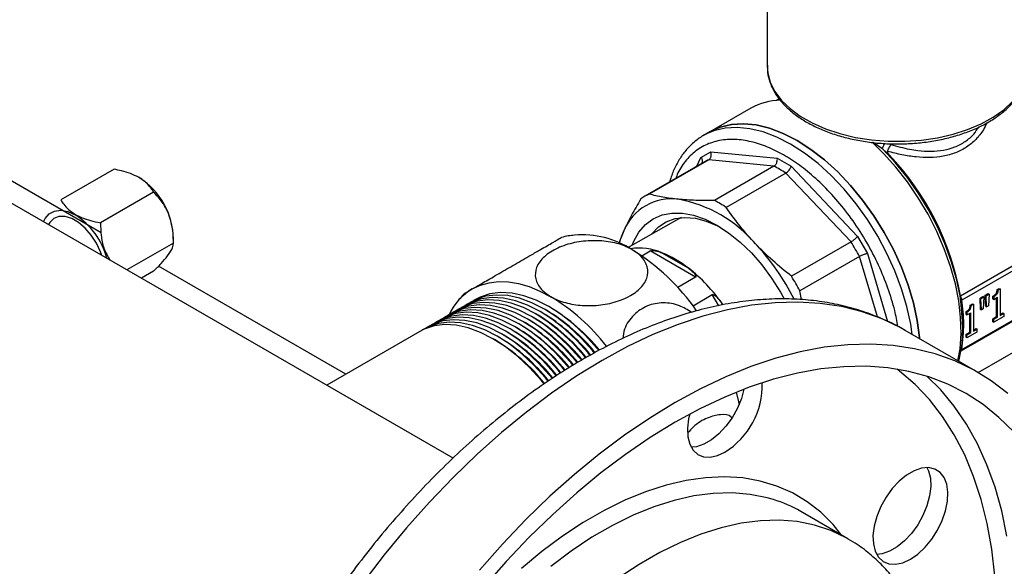
# Model space of a CAD drawing. Units: millimetres. Extents: x 60 to 6240, y 60 to 4395.
# Drawn here: x 4991 to 5154, y 2745 to 2835 of the extents above; entities that cross this region are included whole.
import ezdxf

# ---------------------------------------------------------------- set-up
doc = ezdxf.new("R2010")
doc.units = ezdxf.units.MM
doc.header["$LTSCALE"] = 15

msp = doc.modelspace()

# ---------------------------------------------------------------- linework, layer by layer
at = {"color": 7, "linetype": 'Continuous', "lineweight": 25}
for p, q in [((5114.72, 2852.78), (5114.72, 2827.47)), ((5116.7, 2822.07), (5116.27, 2821.82)), ((5004.8, 2799.96), (4967.73, 2821.36)), ((5112.01, 2820.52), (5105.26, 2816.62)), ((5062.9, 2762.77), (4967.73, 2817.71)), ((5105.26, 2816.62), (5104.2, 2816.01)), ((5104.7, 2816.28), (5104.2, 2816.01)), ((5133.77, 2813.76), (5132.18, 2814.86)), ((5103.11, 2810.94), (5103.78, 2812.42)), ((5103.78, 2812.42), (5105.4, 2813.35)), ((5105.4, 2813.35), (5116.37, 2812.27)), ((5116.37, 2812.27), (5118.66, 2810.95)), ((5133.77, 2813.76), (5134.84, 2812.85)), ((5104.36, 2811.66), (5094.54, 2805.99)), ((5105.07, 2812.02), (5095.25, 2806.35)), ((5115.83, 2810.96), (5105.07, 2812.02)), ((5115.83, 2810.96), (5106.01, 2805.29)), ((5118.66, 2810.95), (5129.63, 2799.36)), ((5006.95, 2810.45), (4998.18, 2805.39)), ((5117.79, 2809.83), (5107.97, 2804.16)), ((5128.55, 2798.47), (5117.79, 2809.83)), ((5013.48, 2806.68), (5004.71, 2801.62)), ((5100.5, 2802.47), (5091.77, 2797.55)), ((5146.61, 2789.54), (5169.63, 2802.83)), ((5146.61, 2789.58), (5169.3, 2802.68)), ((5169.63, 2802.01), (5146.84, 2788.86)), ((5016.75, 2798.26), (5016.75, 2799.32)), ((5091.06, 2800.3), (5090.22, 2798.23)), ((5129.63, 2799.36), (5131.25, 2796.57)), ((5016.75, 2798.26), (5009.08, 2793.84)), ((5128.55, 2798.47), (5118.72, 2792.8)), ((5094.05, 2796.17), (5095.43, 2796.97)), ((5102.9, 2792.65), (5095.43, 2796.97)), ((5097.35, 2796.68), (5101.69, 2794.17)), ((5129.93, 2796.07), (5120.11, 2790.4)), ((5132.91, 2786.07), (5129.93, 2796.07)), ((5131.25, 2796.57), (5134.59, 2785.33)), ((5045.2, 2776.64), (5014.31, 2794.48)), ((5013.48, 2793.62), (5011.48, 2792.46)), ((5146.73, 2780.46), (5169.78, 2793.76)), ((5146.84, 2780.69), (5169.63, 2793.85)), ((5102.9, 2792.65), (5099.98, 2790.96)), ((5102.48, 2787.93), (5105.65, 2789.76)), ((5106.71, 2787.92), (5105.65, 2789.76)), ((5120.36, 2788.94), (5120.11, 2790.4)), ((5146.61, 2789.58), (5146.61, 2789.54)), ((5146.61, 2789.54), (5146.62, 2789.36)), ((5149.83, 2789.16), (5150.32, 2789.45)), ((5150.46, 2789.36), (5150.32, 2789.45)), ((5150.68, 2789.65), (5151.18, 2789.94)), ((5150.78, 2787.8), (5150.68, 2789.65)), ((5150.82, 2789.57), (5150.68, 2789.65)), ((5150.82, 2789.57), (5151.32, 2789.86)), ((5150.92, 2787.72), (5150.82, 2789.57)), ((5151.18, 2789.94), (5151.32, 2789.86)), ((5151.32, 2789.86), (5151.22, 2787.9)), ((5151.95, 2789.05), (5151.95, 2789.5)), ((5151.95, 2789.5), (5152.1, 2789.42)), ((5152.65, 2790.59), (5153.01, 2790.79)), ((5152.79, 2790.51), (5152.65, 2790.59)), ((5152.79, 2790.51), (5153.15, 2790.71)), ((5153.01, 2790.79), (5153.15, 2790.71)), ((5153.15, 2790.71), (5153.15, 2786.3)), ((5147, 2784.74), (5146.68, 2788.69)), ((5148.23, 2788.04), (5148.58, 2788.24)), ((5148.23, 2788.04), (5148.37, 2787.95)), ((5148.37, 2787.95), (5148.73, 2788.16)), ((5148.58, 2788.24), (5148.73, 2788.16)), ((5148.73, 2788.16), (5148.73, 2783.74)), ((5149.92, 2787.31), (5149.83, 2789.16)), ((5149.83, 2789.16), (5149.97, 2789.08)), ((5150.46, 2789.36), (5149.97, 2789.08)), ((5150.06, 2787.23), (5149.97, 2789.08)), ((5150.46, 2789.36), (5150.37, 2787.4)), ((5151.22, 2787.9), (5150.92, 2787.72)), ((5151.95, 2789.05), (5152.1, 2788.97)), ((5152.1, 2789.42), (5152.1, 2788.97)), ((5152.1, 2788.97), (5152.71, 2789.33)), ((5152.57, 2786.13), (5152.57, 2789.25)), ((5152.71, 2786.04), (5152.71, 2789.33)), ((5076.9, 2786.36), (5076.54, 2786.56)), ((5077.6, 2786.77), (5077.25, 2786.97)), ((5078.31, 2787.18), (5077.96, 2787.38)), ((5079.02, 2787.58), (5078.66, 2787.79)), ((5147.53, 2786.5), (5147.53, 2786.95)), ((5147.67, 2786.87), (5147.53, 2786.95)), ((5147.53, 2786.5), (5147.67, 2786.42)), ((5147.67, 2786.87), (5147.67, 2786.42)), ((5147.67, 2786.42), (5148.29, 2786.78)), ((5148.15, 2783.57), (5148.15, 2786.69)), ((5148.29, 2783.49), (5148.29, 2786.78)), ((5149.92, 2787.31), (5150.06, 2787.23)), ((5150.37, 2787.4), (5150.06, 2787.23)), ((5150.78, 2787.8), (5150.92, 2787.72)), ((5153.15, 2786.46), (5153.61, 2786.73)), ((5153.15, 2786.3), (5153.75, 2786.64)), ((5153.61, 2786.73), (5153.75, 2786.64)), ((5153.75, 2786.64), (5153.75, 2786.14)), ((5074.07, 2784.73), (5073.71, 2784.93)), ((5074.77, 2785.13), (5074.42, 2785.34)), ((5075.48, 2785.54), (5075.13, 2785.75)), ((5076.19, 2785.95), (5075.84, 2786.16)), ((5147, 2784.29), (5147, 2784.74)), ((5149.5, 2776.92), (5163.94, 2785.26)), ((5151.95, 2785.77), (5152.57, 2786.13)), ((5151.95, 2785.27), (5151.95, 2785.77)), ((5151.95, 2785.77), (5152.1, 2785.69)), ((5151.95, 2785.27), (5152.1, 2785.19)), ((5153.75, 2786.14), (5152.1, 2785.19)), ((5152.1, 2785.69), (5152.71, 2786.04)), ((5152.1, 2785.19), (5152.1, 2785.69)), ((5152.57, 2786.13), (5152.71, 2786.04)), ((5057.39, 2783.68), (5042.04, 2774.81)), ((5071.24, 2783.09), (5070.89, 2783.3)), ((5071.95, 2783.5), (5071.59, 2783.71)), ((5072.65, 2783.91), (5072.3, 2784.11)), ((5073.36, 2784.32), (5073.01, 2784.52)), ((5149.52, 2776.91), (5137.5, 2783.85)), ((5147.53, 2783.22), (5148.15, 2783.57)), ((5147.53, 2782.72), (5147.53, 2783.22)), ((5147.53, 2783.22), (5147.67, 2783.14)), ((5149.33, 2783.59), (5147.67, 2782.64)), ((5147.67, 2783.14), (5148.29, 2783.49)), ((5147.67, 2782.64), (5147.67, 2783.14)), ((5148.15, 2783.57), (5148.29, 2783.49)), ((5148.73, 2783.91), (5149.19, 2784.17)), ((5148.73, 2783.74), (5149.33, 2784.09)), ((5149.19, 2784.17), (5149.33, 2784.09)), ((5149.33, 2784.09), (5149.33, 2783.59)), ((5069.82, 2782.28), (5069.47, 2782.48)), ((5070.53, 2782.69), (5070.18, 2782.89)), ((5147.53, 2782.72), (5147.67, 2782.64)), ((5128.03, 2749.48), (5120.25, 2753.97))]:
    msp.add_line(p, q, dxfattribs=at)
at = {"color": 7, "linetype": 'Continuous', "lineweight": 25, "flags": 128}
for points in [[(5114.72, 2827.47), (5114.8, 2826.38), (5115.22, 2824.81), (5115.98, 2823.28), (5117.07, 2821.82), (5118.48, 2820.46), (5120.18, 2819.2), (5122.14, 2818.09), (5124.33, 2817.13), (5126.72, 2816.33), (5129.27, 2815.72), (5131.93, 2815.31), (5134.66, 2815.09), (5137.41, 2815.08), (5140.15, 2815.27), (5142.82, 2815.66), (5145.38, 2816.24), (5147.79, 2817.01), (5150.01, 2817.95), (5152.01, 2819.04), (5153.75, 2820.28), (5155.19, 2821.63)], [(5138.66, 2783.18), (5138.4, 2784.9), (5137.77, 2787.79), (5136.89, 2790.73), (5135.79, 2793.67), (5134.47, 2796.57), (5132.95, 2799.41), (5131.25, 2802.15), (5129.39, 2804.75), (5127.4, 2807.17), (5125.29, 2809.4), (5123.1, 2811.39), (5120.85, 2813.13), (5118.58, 2814.59), (5116.3, 2815.76), (5114.05, 2816.61), (5111.86, 2817.15), (5109.76, 2817.36), (5107.76, 2817.23), (5105.9, 2816.78), (5104.7, 2816.28)], [(5139.86, 2782.49), (5139.84, 2782.69), (5139.46, 2785.51), (5138.83, 2788.4), (5137.95, 2791.34), (5136.85, 2794.28), (5135.53, 2797.19), (5134.01, 2800.03), (5132.31, 2802.76), (5130.45, 2805.36), (5128.46, 2807.78), (5126.35, 2810.01), (5124.16, 2812), (5121.91, 2813.74), (5119.64, 2815.2), (5117.36, 2816.37), (5115.11, 2817.22), (5112.92, 2817.76), (5110.82, 2817.97), (5108.82, 2817.85), (5106.96, 2817.4), (5105.26, 2816.62)], [(5105.26, 2816.62), (5106.96, 2817.4), (5108.82, 2817.85), (5110.82, 2817.97), (5112.92, 2817.76), (5115.11, 2817.22), (5117.36, 2816.37), (5119.64, 2815.2), (5121.91, 2813.74), (5124.16, 2812), (5126.35, 2810.01), (5128.46, 2807.78), (5130.45, 2805.36), (5132.31, 2802.76), (5134.01, 2800.03), (5135.53, 2797.19), (5136.85, 2794.28), (5137.95, 2791.34), (5138.83, 2788.4), (5139.46, 2785.51), (5139.84, 2782.69), (5139.86, 2782.49)], [(5146.18, 2778.84), (5146.53, 2780.84), (5146.7, 2783.33), (5146.63, 2785.96), (5146.32, 2788.71), (5145.76, 2791.54), (5144.96, 2794.43), (5143.94, 2797.32), (5142.7, 2800.2), (5141.26, 2803.02), (5139.64, 2805.75), (5137.86, 2808.36), (5135.94, 2810.81), (5133.91, 2813.08), (5132.04, 2814.9)], [(5146.34, 2778.75), (5146.47, 2779.29), (5146.86, 2781.62), (5147, 2784.12), (5146.89, 2786.78), (5146.53, 2789.54), (5145.93, 2792.39), (5145.09, 2795.28), (5144.02, 2798.18), (5142.74, 2801.05), (5141.26, 2803.86), (5139.6, 2806.56), (5137.79, 2809.14), (5135.84, 2811.55), (5133.77, 2813.76)], [(4995.29, 2801.8), (4995.57, 2802.34), (4996.25, 2803.11), (4997.13, 2803.56), (4998.17, 2803.68), (4999.32, 2803.47), (5000.53, 2802.92)], [(5004.93, 2796.24), (5004.73, 2796.82), (5004.05, 2798.25), (5003.19, 2799.58), (5002.18, 2800.75), (5001.09, 2801.68), (4999.96, 2802.33), (4998.87, 2802.66), (4997.86, 2802.66), (4997, 2802.32), (4996.33, 2801.66), (4996.12, 2801.32)], [(5092.43, 2797.92), (5092.7, 2798.57), (5093.56, 2800.09), (5094.63, 2801.33), (5095.91, 2802.28), (5097.38, 2802.91), (5098.99, 2803.23), (5100.73, 2803.21), (5102.57, 2802.87), (5104.48, 2802.21), (5106.41, 2801.24), (5108.35, 2799.97), (5110.26, 2798.44), (5112.1, 2796.65), (5113.84, 2794.66), (5115.45, 2792.48), (5116.91, 2790.16), (5117.52, 2789.06)], [(5095.67, 2799.75), (5095.69, 2799.78), (5096.78, 2800.93), (5098.06, 2801.77), (5099.52, 2802.3), (5101.13, 2802.5), (5102.86, 2802.37), (5104.67, 2801.91), (5106.53, 2801.13), (5106.96, 2800.91)], [(5090.35, 2798.25), (5090.51, 2798.84), (5091.06, 2800.3)], [(5066.06, 2790.7), (5067.4, 2791.33), (5068.84, 2791.73), (5070.38, 2791.91), (5072.01, 2791.86), (5073.7, 2791.58), (5075.44, 2791.08), (5077.22, 2790.36), (5079.01, 2789.42)], [(5086.19, 2780.18), (5085.89, 2780.54), (5084.01, 2782.6), (5082.04, 2784.45), (5080.01, 2786.05), (5077.95, 2787.38), (5075.9, 2788.43), (5073.87, 2789.17), (5071.9, 2789.6), (5070.02, 2789.7), (5068.25, 2789.49), (5066.63, 2788.96), (5065.53, 2788.36)], [(5086.91, 2780.57), (5086.6, 2780.95), (5084.72, 2783.01), (5082.75, 2784.86), (5080.72, 2786.46), (5078.66, 2787.79), (5076.6, 2788.83), (5074.57, 2789.58), (5072.61, 2790), (5070.73, 2790.11), (5068.96, 2789.9), (5067.34, 2789.37), (5066.24, 2788.77)], [(5137.5, 2783.85), (5136.75, 2784.27), (5133.66, 2785.75), (5130.41, 2786.92), (5127, 2787.78), (5123.46, 2788.31), (5119.79, 2788.53), (5116.01, 2788.43), (5112.12, 2788), (5108.15, 2787.26), (5104.11, 2786.2), (5100.01, 2784.83), (5095.86, 2783.16), (5091.69, 2781.18), (5087.5, 2778.9), (5083.31, 2776.34), (5079.14, 2773.5), (5074.99, 2770.39), (5070.89, 2767.03), (5066.85, 2763.42), (5062.88, 2759.58), (5058.99, 2755.52), (5055.21, 2751.25), (5051.54, 2746.8), (5048, 2742.17)], [(5083.36, 2778.56), (5083.06, 2778.91), (5081.18, 2780.97), (5079.21, 2782.82), (5077.18, 2784.42), (5075.13, 2785.75), (5073.07, 2786.79), (5071.04, 2787.53), (5069.07, 2787.96), (5067.19, 2788.07), (5065.42, 2787.86), (5063.8, 2787.33), (5062.7, 2786.73)], [(5084.05, 2778.98), (5083.77, 2779.32), (5081.89, 2781.38), (5079.92, 2783.22), (5077.89, 2784.82), (5075.83, 2786.16), (5073.77, 2787.2), (5071.75, 2787.94), (5069.78, 2788.37), (5067.9, 2788.48), (5066.13, 2788.27), (5064.51, 2787.73), (5063.41, 2787.14)], [(5084.75, 2779.39), (5084.48, 2779.73), (5082.6, 2781.79), (5080.63, 2783.63), (5078.6, 2785.23), (5076.54, 2786.57), (5074.48, 2787.61), (5072.45, 2788.35), (5070.48, 2788.78), (5068.6, 2788.89), (5066.84, 2788.67), (5065.22, 2788.14), (5064.12, 2787.55)], [(5085.47, 2779.79), (5085.18, 2780.13), (5083.3, 2782.2), (5081.33, 2784.04), (5079.31, 2785.64), (5077.25, 2786.97), (5075.19, 2788.02), (5073.16, 2788.76), (5071.19, 2789.19), (5069.31, 2789.3), (5067.55, 2789.08), (5065.92, 2788.55), (5064.82, 2787.96)], [(5080.58, 2776.86), (5080.23, 2777.28), (5078.35, 2779.34), (5076.38, 2781.18), (5074.36, 2782.78), (5072.3, 2784.12), (5070.24, 2785.16), (5068.21, 2785.9), (5066.24, 2786.33), (5064.36, 2786.44), (5062.6, 2786.23), (5060.97, 2785.69), (5059.87, 2785.1)], [(5081.27, 2777.28), (5080.94, 2777.68), (5079.06, 2779.75), (5077.09, 2781.59), (5075.06, 2783.19), (5073, 2784.52), (5070.95, 2785.57), (5068.92, 2786.31), (5066.95, 2786.74), (5065.07, 2786.85), (5063.3, 2786.63), (5061.68, 2786.1), (5060.58, 2785.51)], [(5081.97, 2777.71), (5081.65, 2778.09), (5079.77, 2780.16), (5077.8, 2782), (5075.77, 2783.6), (5073.71, 2784.93), (5071.65, 2785.98), (5069.62, 2786.72), (5067.66, 2787.15), (5065.78, 2787.25), (5064.01, 2787.04), (5062.39, 2786.51), (5061.29, 2785.91)], [(5082.66, 2778.13), (5082.35, 2778.5), (5080.47, 2780.56), (5078.51, 2782.41), (5076.48, 2784.01), (5074.42, 2785.34), (5072.36, 2786.38), (5070.33, 2787.13), (5068.36, 2787.55), (5066.48, 2787.66), (5064.72, 2787.45), (5063.09, 2786.92), (5062, 2786.32)], [(5077.9, 2775.05), (5077.4, 2775.64), (5075.52, 2777.71), (5073.56, 2779.55), (5071.53, 2781.15), (5069.47, 2782.48), (5067.41, 2783.53), (5065.38, 2784.27), (5063.41, 2784.7), (5061.53, 2784.81), (5059.77, 2784.59), (5058.14, 2784.06), (5057.39, 2783.68)], [(5078.57, 2775.5), (5078.11, 2776.05), (5076.23, 2778.11), (5074.26, 2779.96), (5072.23, 2781.56), (5070.18, 2782.89), (5068.12, 2783.94), (5066.09, 2784.68), (5064.12, 2785.11), (5062.24, 2785.21), (5060.48, 2785), (5058.85, 2784.47), (5057.75, 2783.87)], [(5079.24, 2775.96), (5078.82, 2776.46), (5076.94, 2778.52), (5074.97, 2780.37), (5072.94, 2781.97), (5070.88, 2783.3), (5068.82, 2784.34), (5066.8, 2785.09), (5064.83, 2785.51), (5062.95, 2785.62), (5061.18, 2785.41), (5059.56, 2784.88), (5058.46, 2784.28)], [(5079.91, 2776.41), (5079.53, 2776.87), (5077.65, 2778.93), (5075.68, 2780.78), (5073.65, 2782.38), (5071.59, 2783.71), (5069.53, 2784.75), (5067.5, 2785.49), (5065.53, 2785.92), (5063.65, 2786.03), (5061.89, 2785.82), (5060.27, 2785.29), (5059.17, 2784.69)], [(5154.43, 2773.45), (5151.69, 2775.54), (5148.77, 2777.33), (5145.68, 2778.81), (5142.43, 2779.98), (5139.02, 2780.84), (5135.48, 2781.37), (5131.81, 2781.59), (5128.03, 2781.49), (5124.14, 2781.07), (5120.17, 2780.32), (5116.13, 2779.27), (5112.03, 2777.89), (5107.88, 2776.22), (5103.71, 2774.24), (5099.52, 2771.96), (5095.33, 2769.4), (5091.16, 2766.56), (5087.01, 2763.45), (5082.91, 2760.09), (5078.87, 2756.48), (5074.9, 2752.64), (5071.02, 2748.58), (5067.23, 2744.31)], [(5155.39, 2767.09), (5152.96, 2769.5), (5150.33, 2771.62), (5147.52, 2773.45), (5144.53, 2774.97), (5141.38, 2776.18), (5138.08, 2777.08), (5134.64, 2777.66), (5131.07, 2777.93), (5127.38, 2777.87), (5123.59, 2777.5), (5119.72, 2776.8), (5115.77, 2775.8), (5111.76, 2774.48), (5107.7, 2772.85), (5103.62, 2770.92), (5099.52, 2768.7), (5095.42, 2766.19), (5091.34, 2763.4), (5087.28, 2760.35), (5083.28, 2757.04), (5079.33, 2753.49), (5075.45, 2749.71), (5071.66, 2745.71), (5067.97, 2741.51)], [(5152.27, 2743.35), (5151.77, 2747.75), (5151.01, 2751.97), (5150.02, 2755.97), (5148.78, 2759.76), (5147.3, 2763.32), (5145.59, 2766.62), (5143.65, 2769.67), (5141.49, 2772.45), (5139.13, 2774.94), (5136.56, 2777.14), (5136.16, 2777.45)], [(5154.27, 2749.92), (5153.41, 2754.06), (5152.31, 2757.98), (5150.97, 2761.68), (5149.4, 2765.15), (5147.61, 2768.37), (5145.59, 2771.34), (5143.37, 2774.03), (5141.13, 2776.26)], [(5110.88, 2774.15), (5110.46, 2772.6), (5109.8, 2771), (5108.94, 2769.45), (5107.91, 2768.03), (5106.76, 2766.8), (5105.53, 2765.8), (5104.28, 2765.07), (5103.05, 2764.66), (5102.18, 2764.56)], [(5109.58, 2773.64), (5109.98, 2772.05), (5110.07, 2771.6)], [(5101.93, 2770.04), (5101.74, 2769.24), (5101.55, 2767.71), (5101.62, 2766.3), (5101.93, 2765.08), (5102.48, 2764.1), (5103.25, 2763.4), (5104.2, 2763.01), (5105.29, 2762.94), (5106.49, 2763.19), (5107.73, 2763.77)], [(5138.35, 2746.09), (5139.59, 2746.95), (5140.79, 2748.07), (5141.88, 2749.41), (5142.83, 2750.9), (5143.6, 2752.48), (5144.15, 2754.1), (5144.46, 2755.68), (5144.53, 2757.16), (5144.34, 2758.48), (5143.9, 2759.59), (5143.24, 2760.43), (5142.38, 2760.98), (5141.35, 2761.21), (5140.2, 2761.12), (5138.97, 2760.7), (5137.72, 2759.98), (5136.5, 2758.98), (5135.35, 2757.75), (5134.32, 2756.33), (5133.46, 2754.78), (5132.79, 2753.17), (5132.36, 2751.56), (5132.17, 2750.03), (5132.23, 2748.62), (5132.55, 2747.4), (5133.1, 2746.42), (5133.86, 2745.72), (5134.81, 2745.33), (5135.91, 2745.26), (5137.1, 2745.51), (5138.35, 2746.09)], [(5141.07, 2761.22), (5141.32, 2760.7), (5141.64, 2759.48), (5141.7, 2758.07), (5141.51, 2756.53), (5141.07, 2754.92), (5140.41, 2753.32), (5139.55, 2751.77), (5138.52, 2750.35), (5137.37, 2749.12), (5136.15, 2748.12), (5134.89, 2747.4), (5133.67, 2746.98), (5132.79, 2746.88)], [(5126.99, 2750.08), (5125.59, 2751.8), (5123.56, 2753.84), (5121.32, 2755.58), (5118.91, 2757.03), (5116.32, 2758.16), (5113.58, 2758.99), (5110.69, 2759.5), (5107.68, 2759.68), (5104.55, 2759.55), (5101.33, 2759.09), (5098.02, 2758.32), (5094.66, 2757.23), (5091.25, 2755.84), (5087.81, 2754.14), (5084.36, 2752.15), (5080.93, 2749.88), (5077.51, 2747.34), (5074.15, 2744.54)], [(5115.74, 2755.94), (5114.72, 2756.23), (5111.88, 2756.79), (5108.91, 2757.03), (5105.82, 2756.94), (5102.62, 2756.53), (5099.35, 2755.79), (5096.01, 2754.73), (5092.62, 2753.36), (5089.21, 2751.68), (5085.79, 2749.71), (5082.37, 2747.44), (5078.99, 2744.91)], [(5128.08, 2749.45), (5127.72, 2749.65), (5125.19, 2750.86), (5122.5, 2751.74), (5119.66, 2752.3), (5116.69, 2752.54), (5113.59, 2752.45), (5110.4, 2752.04), (5107.13, 2751.3), (5103.79, 2750.24), (5100.4, 2748.87), (5096.99, 2747.19), (5093.57, 2745.22), (5090.15, 2742.95)]]:
    msp.add_lwpolyline(points, dxfattribs=at)
at = {"color": 7, "linetype": 'Continuous', "lineweight": 25}
for centre, radius, start, end in [((5117.14, 2811.39), 10.47, 91.3467, 119.3438), ((5101.87, 2781.55), 45.46, 10.1775, 43.5157), ((5108.52, 2804.45), 8.32, 114.4771, 119.9939), ((5105.09, 2790.1), 23.46, 57.2343, 62.7711), ((5004.7, 2798.88), 12.03, 0.2962, 57.7036), ((5098.7, 2798.78), 8.32, 114.4752, 125.5356), ((5098.93, 2797.06), 8.51, 82.403, 157.6077), ((5096.18, 2784.1), 21.74, 40.2667, 79.7387), ((5095.27, 2784.43), 23.46, 57.2343, 62.7711), ((4993.85, 2792.55), 12.34, 15.0843, 57.2318), ((5084.09, 2784.19), 15.45, 57.239, 94.3094), ((5084.05, 2771.21), 39.38, 26.8491, 43.17), ((5091.93, 2775.73), 43.1, 28.1545, 31.8455), ((5093.58, 2787.84), 9.6, 66.9075, 98.4853), ((5073.52, 2766.54), 36.01, 34.8376, 58.295), ((5090.68, 2780.11), 17.85, 51.9259, 68.0795), ((5084.47, 2772.18), 27.93, 34.9676, 51.9333), ((5082.11, 2770.06), 43.1, 28.1545, 31.8455), ((5071.07, 2782.36), 9.74, 120.9661, 155.5447), ((5061.36, 2760.29), 34.06, 37.9831, 58.7893), ((5061.21, 2760.29), 30.43, 39.024, 58.9604), ((5061.91, 2760.69), 30.44, 38.9881, 58.9591), ((5062.61, 2761.09), 30.45, 38.9523, 58.9577), ((5063.31, 2761.49), 30.46, 38.9165, 58.9563), ((5058.36, 2758.63), 30.46, 38.9146, 58.9562), ((5059.07, 2759.05), 30.45, 38.9486, 58.9575), ((5059.79, 2759.46), 30.44, 38.9827, 58.9589), ((5060.5, 2759.88), 30.43, 39.0168, 58.9602), ((5055.5, 2756.95), 30.52, 38.6647, 58.9467), ((5056.22, 2757.38), 30.49, 38.7637, 58.9504), ((5056.94, 2757.8), 30.47, 38.8465, 58.9536), ((5057.65, 2758.22), 30.46, 38.8805, 58.9549), ((5054.05, 2756.09), 30.57, 38.4669, 58.9391), ((5054.78, 2756.52), 30.54, 38.5657, 58.9429), ((5100.89, 2774.82), 13, 301.7607, 1.7199), ((5109.2, 2734.81), 22.12, 60.0327, 72.803)]:
    msp.add_arc(centre, radius, start, end, dxfattribs=at)
for points, knots in [([(5114.76, 2827.62), (5114.75, 2827.36), (5114.71, 2826.57), (5114.99, 2825.26), (5115.57, 2823.74), (5116.47, 2822.27), (5117.65, 2820.89), (5119.11, 2819.6), (5120.83, 2818.42), (5122.78, 2817.38), (5124.93, 2816.49), (5127.23, 2815.76), (5129.67, 2815.2), (5132.21, 2814.82), (5134.8, 2814.63), (5137.41, 2814.62), (5140, 2814.8), (5142.54, 2815.16), (5144.99, 2815.7), (5147.31, 2816.41), (5149.48, 2817.29), (5151.45, 2818.32), (5153.2, 2819.5), (5154.7, 2820.8), (5155.93, 2822.22), (5156.86, 2823.72), (5157.46, 2825.28), (5157.74, 2826.65), (5157.69, 2827.48), (5157.67, 2827.78)], [0, 0, 0, 0, 0.018754, 0.055757, 0.092811, 0.130225, 0.168132, 0.206468, 0.245075, 0.2838, 0.322534, 0.361234, 0.39989, 0.438509, 0.477104, 0.515687, 0.554276, 0.592881, 0.631518, 0.670204, 0.708953, 0.747774, 0.786664, 0.825584, 0.864422, 0.903009, 0.941147, 0.97873, 1, 1, 1, 1]), ([(5150.94, 2818.1), (5150.76, 2817.72), (5150.32, 2816.73), (5149.21, 2815.35), (5147.67, 2814.06), (5145.84, 2813.12), (5143.79, 2812.55), (5141.59, 2812.34), (5139.3, 2812.45), (5136.95, 2812.79), (5135.38, 2813.2), (5134.59, 2813.4)], [0, 0, 0, 0, 0.073861, 0.191284, 0.3064, 0.422614, 0.539249, 0.65528, 0.770499, 0.885477, 1, 1, 1, 1]), ([(5135.16, 2814.52), (5135.65, 2814.38), (5136.67, 2814.09), (5138.16, 2813.77), (5139.87, 2813.5), (5141.76, 2813.38), (5143.82, 2813.54), (5145.73, 2814.07), (5147.42, 2814.98), (5148.75, 2816.1), (5149.36, 2817.02), (5149.63, 2817.41)], [0, 0, 0, 0, 0.086148, 0.177045, 0.258656, 0.387922, 0.516669, 0.645073, 0.773628, 0.90216, 1, 1, 1, 1]), ([(5104.76, 2816.29), (5104.67, 2816.25), (5104.02, 2815.97), (5102.92, 2815.18), (5101.56, 2813.94), (5100.42, 2812.46), (5099.51, 2810.81), (5098.91, 2809.43), (5098.69, 2808.56), (5098.64, 2808.35)], [0, 0, 0, 0, 0.030816, 0.215289, 0.408606, 0.58621, 0.765123, 0.944961, 1, 1, 1, 1]), ([(5136.29, 2784.49), (5136.13, 2785.37), (5135.75, 2787.45), (5134.68, 2790.87), (5133.14, 2794.66), (5131.2, 2798.4), (5128.93, 2801.95), (5126.42, 2805.19), (5123.77, 2808.02), (5121.07, 2810.39), (5118.4, 2812.29), (5115.74, 2813.75), (5113.06, 2814.8), (5110.37, 2815.38), (5107.76, 2815.42), (5105.32, 2814.88), (5103.15, 2813.76), (5101.35, 2812.06), (5100.17, 2810.42), (5099.73, 2809.23), (5099.62, 2808.92)], [0, 0, 0, 0, 0.042502, 0.101189, 0.161268, 0.222067, 0.282866, 0.342945, 0.401632, 0.45835, 0.512637, 0.565429, 0.62057, 0.678001, 0.737222, 0.797619, 0.858499, 0.919137, 0.978822, 1, 1, 1, 1]), ([(5133.77, 2813.76), (5133.76, 2813.81), (5133.73, 2813.9), (5133.82, 2814.15), (5133.97, 2814.43), (5134.12, 2814.62), (5134.2, 2814.71)], [0, 0, 0, 0, 0.254988, 0.510042, 0.765198, 1, 1, 1, 1]), ([(5134.59, 2813.4), (5134.62, 2813.48), (5134.67, 2813.66), (5134.82, 2813.96), (5134.98, 2814.27), (5135.1, 2814.44), (5135.16, 2814.52)], [0, 0, 0, 0, 0.240617, 0.499157, 0.74956, 1, 1, 1, 1]), ([(5103.78, 2812.42), (5103.83, 2812.35), (5103.92, 2812.23), (5104, 2812), (5104.02, 2811.78), (5103.99, 2811.61), (5103.95, 2811.54), (5103.94, 2811.51)], [0, 0, 0, 0, 0.229408, 0.427604, 0.729251, 0.920055, 1, 1, 1, 1]), ([(5105.07, 2812.02), (5105.16, 2812.09), (5105.29, 2812.19), (5105.4, 2812.4), (5105.48, 2812.62), (5105.5, 2812.87), (5105.48, 2813.13), (5105.43, 2813.28), (5105.4, 2813.35)], [0, 0, 0, 0, 0.241361, 0.368372, 0.499369, 0.706429, 0.842496, 1, 1, 1, 1]), ([(5115.83, 2810.96), (5115.92, 2811.02), (5116.05, 2811.12), (5116.2, 2811.33), (5116.3, 2811.55), (5116.37, 2811.79), (5116.4, 2812.05), (5116.38, 2812.19), (5116.37, 2812.27)], [0, 0, 0, 0, 0.2413737, 0.3683819, 0.4993686, 0.7064496, 0.8425114, 1, 1, 1, 1]), ([(5134.59, 2813.4), (5134.59, 2813.35), (5134.58, 2813.25), (5134.66, 2813.06), (5134.77, 2812.93), (5134.84, 2812.85)], [0, 0, 0, 0, 0.240731, 0.548963, 1, 1, 1, 1]), ([(5117.79, 2809.83), (5117.88, 2809.89), (5118.02, 2809.98), (5118.21, 2810.17), (5118.37, 2810.36), (5118.5, 2810.56), (5118.61, 2810.78), (5118.64, 2810.89), (5118.66, 2810.95)], [0, 0, 0, 0, 0.241361, 0.368372, 0.499369, 0.706429, 0.842496, 1, 1, 1, 1]), ([(5013.48, 2806.68), (5013.28, 2807), (5012.71, 2807.9), (5011.42, 2808.98), (5009.68, 2809.75), (5008.3, 2810.17), (5007.36, 2810.37), (5006.95, 2810.45)], [0, 0, 0, 0, 0.183743, 0.515309, 0.689188, 0.863491, 1, 1, 1, 1]), ([(5016.75, 2798.26), (5016.73, 2798.96), (5016.69, 2800.37), (5016.19, 2802.75), (5015.08, 2804.96), (5013.97, 2806.15), (5013.48, 2806.68)], [0, 0, 0, 0, 0.216459, 0.440318, 0.751906, 1, 1, 1, 1]), ([(5100.06, 2805.49), (5099.18, 2805.6), (5097.43, 2805.8), (5095.98, 2806.17), (5095.25, 2806.35)], [0, 0, 0, 0, 0.49767, 1, 1, 1, 1]), ([(4998.18, 2805.39), (4998.33, 2805.15), (4998.66, 2804.61), (4999.39, 2803.81), (5000.73, 2802.8), (5002.6, 2802.06), (5004.16, 2801.73), (5004.71, 2801.62)], [0, 0, 0, 0, 0.136509, 0.310812, 0.484691, 0.816257, 1, 1, 1, 1]), ([(5093.86, 2805.55), (5093.33, 2804.65), (5092.26, 2802.83), (5091.46, 2801.14), (5091.06, 2800.3)], [0, 0, 0, 0, 0.497843, 1, 1, 1, 1]), ([(5106.01, 2805.29), (5104.96, 2805.28), (5102.85, 2805.27), (5100.99, 2805.42), (5100.06, 2805.49)], [0, 0, 0, 0, 0.497843, 1, 1, 1, 1]), ([(5112.77, 2798.15), (5111.9, 2799.11), (5110.15, 2801.05), (5108.7, 2803.12), (5107.97, 2804.16)], [0, 0, 0, 0, 0.49767, 1, 1, 1, 1]), ([(5004.71, 2801.62), (5004.73, 2800.93), (5004.78, 2799.52), (5005.19, 2797.34), (5005.9, 2796.1), (5006.26, 2795.47)], [0, 0, 0, 0, 0.319072, 0.6490535, 1, 1, 1, 1]), ([(5066.06, 2790.7), (5066.13, 2790.74), (5066.7, 2791.07), (5068.07, 2791.86), (5070.46, 2793.24), (5073.12, 2794.78), (5075.48, 2796.14), (5077.65, 2797.39), (5079.44, 2798.42), (5080.7, 2799.16), (5080.78, 2799.2), (5080.81, 2799.22)], [0, 0, 0, 0, 0.0172029, 0.1404531, 0.2641164, 0.3917591, 0.5250426, 0.6144666, 0.7522985, 0.8902186, 1, 1, 1, 1]), ([(5082.94, 2799.56), (5082.58, 2799.53), (5081.87, 2799.47), (5081.17, 2799.29), (5080.81, 2799.21)], [0, 0, 0, 0, 0.491194, 1, 1, 1, 1]), ([(5128.55, 2798.47), (5128.64, 2798.53), (5128.79, 2798.62), (5129, 2798.78), (5129.19, 2798.93), (5129.37, 2799.09), (5129.53, 2799.24), (5129.6, 2799.32), (5129.63, 2799.36)], [0, 0, 0, 0, 0.241374, 0.368382, 0.499369, 0.70645, 0.842511, 1, 1, 1, 1]), ([(5013.48, 2793.62), (5013.91, 2794.05), (5014.78, 2794.94), (5015.97, 2796.34), (5016.67, 2797.51), (5016.72, 2798.03), (5016.75, 2798.26)], [0, 0, 0, 0, 0.216459, 0.440318, 0.751906, 1, 1, 1, 1]), ([(5092.45, 2797.18), (5092.13, 2797.35), (5091.09, 2797.9), (5088.89, 2798.52), (5085.9, 2798.76), (5082.84, 2798.42), (5080.01, 2797.51), (5077.79, 2796.07), (5076.49, 2794.28), (5076.34, 2792.38), (5077.22, 2790.66), (5078.45, 2789.81), (5079.01, 2789.42)], [0, 0, 0, 0, 0.045049, 0.145128, 0.246547, 0.351814, 0.461709, 0.575166, 0.689717, 0.802315, 0.91052, 1, 1, 1, 1]), ([(5118.72, 2792.8), (5117.67, 2793.64), (5115.56, 2795.33), (5113.71, 2797.21), (5112.77, 2798.15)], [0, 0, 0, 0, 0.497843, 1, 1, 1, 1]), ([(5079.01, 2789.42), (5079.11, 2789.37), (5079.91, 2788.92), (5081.71, 2788.27), (5084.62, 2787.86), (5087.7, 2788.02), (5090.27, 2788.67), (5092.5, 2789.7), (5094.21, 2791.08), (5095.15, 2792.92), (5094.95, 2794.79), (5093.88, 2796.25), (5092.82, 2796.94), (5092.45, 2797.18)], [0, 0, 0, 0, 0.014002, 0.114322, 0.214978, 0.318873, 0.427359, 0.500146, 0.612334, 0.724595, 0.835981, 0.942596, 1, 1, 1, 1]), ([(5095.43, 2796.97), (5095.44, 2796.97), (5095.48, 2796.99), (5095.56, 2797.01), (5095.73, 2797.03), (5096.27, 2797.01), (5096.81, 2796.88), (5097.24, 2796.72), (5097.35, 2796.68)], [0, 0, 0, 0, 0.022864, 0.051056, 0.100404, 0.247772, 0.801827, 1, 1, 1, 1]), ([(5129.93, 2796.07), (5130.03, 2796.12), (5130.18, 2796.2), (5130.42, 2796.31), (5130.65, 2796.4), (5130.88, 2796.48), (5131.09, 2796.54), (5131.2, 2796.56), (5131.25, 2796.57)], [0, 0, 0, 0, 0.241361, 0.368372, 0.499369, 0.706429, 0.842496, 1, 1, 1, 1]), ([(5101.69, 2794.17), (5101.92, 2793.98), (5102.37, 2793.62), (5102.81, 2793.15), (5102.95, 2792.83), (5102.96, 2792.74), (5102.94, 2792.68), (5102.92, 2792.66), (5102.9, 2792.65)], [0, 0, 0, 0, 0.414513, 0.831313, 0.885521, 0.953715, 0.977775, 1, 1, 1, 1]), ([(5064.73, 2789.92), (5064.26, 2789.41), (5063.76, 2788.88), (5063.35, 2788.27), (5063.33, 2788.24)], [0, 0, 0, 0, 0.951499, 1, 1, 1, 1]), ([(5064.73, 2789.93), (5064.77, 2789.96), (5064.86, 2790.01), (5065.67, 2790.48), (5066.06, 2790.7)], [0, 0, 0, 0, 0.517374, 1, 1, 1, 1]), ([(5105.65, 2789.76), (5105.66, 2789.76), (5105.7, 2789.77), (5105.77, 2789.77), (5105.94, 2789.71), (5106.44, 2789.35), (5106.91, 2788.8), (5107.27, 2788.31), (5107.36, 2788.19)], [0, 0, 0, 0, 0.022864, 0.051056, 0.100404, 0.247772, 0.801827, 1, 1, 1, 1]), ([(5151.95, 2789.5), (5152.09, 2789.59), (5152.27, 2789.7), (5152.48, 2789.94), (5152.58, 2790.13), (5152.63, 2790.35), (5152.65, 2790.51), (5152.65, 2790.59)], [0, 0, 0, 0, 0.374181, 0.518298, 0.638071, 0.8054, 1, 1, 1, 1]), ([(5152.79, 2790.51), (5152.78, 2790.4), (5152.77, 2790.24), (5152.7, 2790), (5152.58, 2789.81), (5152.37, 2789.6), (5152.2, 2789.49), (5152.1, 2789.42)], [0, 0, 0, 0, 0.24876, 0.383289, 0.519374, 0.691745, 1, 1, 1, 1]), ([(5137.42, 2783.87), (5137.23, 2783.99), (5136.07, 2784.71), (5133.78, 2785.77), (5130.56, 2787.03), (5127.2, 2787.97), (5123.73, 2788.64), (5120.13, 2789.02), (5116.44, 2789.1), (5112.64, 2788.89), (5108.76, 2788.38), (5104.82, 2787.58), (5100.81, 2786.48), (5096.76, 2785.1), (5092.69, 2783.42), (5088.6, 2781.47), (5084.51, 2779.25), (5080.44, 2776.76), (5076.39, 2774.02), (5072.39, 2771.04), (5068.44, 2767.83), (5064.55, 2764.4), (5060.74, 2760.76), (5057.02, 2756.92), (5053.39, 2752.89), (5049.87, 2748.69), (5046.47, 2744.34), (5043.2, 2739.83), (5040.07, 2735.2), (5037.08, 2730.45), (5034.25, 2725.6), (5031.58, 2720.66), (5029.09, 2715.64), (5026.78, 2710.57), (5024.66, 2705.46), (5022.73, 2700.32), (5021.01, 2695.17), (5019.49, 2690.02), (5018.18, 2684.89), (5017.09, 2679.8), (5016.23, 2674.75), (5015.59, 2669.77), (5015.18, 2664.87), (5015, 2660.07), (5015.06, 2655.37), (5015.35, 2650.8), (5015.89, 2646.37), (5016.66, 2642.09), (5017.67, 2637.99), (5018.91, 2634.07), (5020.39, 2630.36), (5022.09, 2626.86), (5024.01, 2623.6), (5026.14, 2620.59), (5028.47, 2617.83), (5030.99, 2615.33), (5033.69, 2613.12), (5035.89, 2611.55), (5037.24, 2610.82), (5037.59, 2610.64)], [0, 0, 0, 0, 0.003355, 0.020567, 0.037778, 0.055028, 0.072357, 0.089794, 0.107361, 0.125064, 0.142899, 0.160854, 0.17891, 0.197043, 0.215232, 0.233457, 0.251703, 0.269956, 0.288205, 0.306445, 0.324672, 0.342886, 0.361085, 0.37927, 0.397443, 0.415605, 0.433757, 0.451901, 0.47004, 0.488175, 0.506308, 0.524442, 0.542578, 0.560718, 0.578864, 0.597018, 0.615183, 0.63336, 0.651551, 0.669758, 0.687983, 0.706225, 0.724486, 0.742765, 0.761057, 0.77936, 0.797664, 0.815955, 0.834219, 0.852433, 0.870577, 0.888624, 0.906551, 0.924342, 0.941988, 0.959492, 0.97687, 0.994153, 1, 1, 1, 1]), ([(5102.25, 2786.83), (5101.59, 2787.24), (5100.09, 2788.16), (5097.51, 2788.54), (5094.86, 2788.05), (5092.63, 2786.52), (5091.19, 2784.57), (5090.95, 2783.03), (5090.87, 2782.51)], [0, 0, 0, 0, 0.144238, 0.323489, 0.510619, 0.703816, 0.898874, 1, 1, 1, 1]), ([(5146.68, 2788.69), (5146.67, 2788.81), (5146.65, 2789.04), (5146.63, 2789.25), (5146.62, 2789.36)], [0, 0, 0, 0, 0.489, 1, 1, 1, 1]), ([(5146.84, 2788.86), (5146.82, 2788.85), (5146.77, 2788.82), (5146.72, 2788.78), (5146.69, 2788.74), (5146.68, 2788.71), (5146.68, 2788.69)], [0, 0, 0, 0, 0.250976, 0.502633, 0.752898, 1, 1, 1, 1]), ([(5147.53, 2786.95), (5147.67, 2787.03), (5147.85, 2787.15), (5148.05, 2787.39), (5148.15, 2787.58), (5148.21, 2787.8), (5148.22, 2787.95), (5148.23, 2788.04)], [0, 0, 0, 0, 0.374181, 0.518298, 0.638071, 0.8054, 1, 1, 1, 1]), ([(5147.67, 2786.87), (5147.81, 2786.95), (5147.99, 2787.07), (5148.2, 2787.31), (5148.3, 2787.5), (5148.35, 2787.72), (5148.37, 2787.87), (5148.37, 2787.95)], [0, 0, 0, 0, 0.374181, 0.518298, 0.638071, 0.8054, 1, 1, 1, 1]), ([(5146.68, 2780.42), (5146.68, 2780.45), (5146.69, 2780.49), (5146.72, 2780.56), (5146.77, 2780.63), (5146.82, 2780.67), (5146.84, 2780.69)], [0, 0, 0, 0, 0.247102, 0.497367, 0.749024, 1, 1, 1, 1]), ([(5146.84, 2780.69), (5146.84, 2780.65), (5146.83, 2780.58), (5146.79, 2780.5), (5146.75, 2780.48), (5146.73, 2780.47)], [0, 0, 0, 0, 0.373101, 0.746202, 1, 1, 1, 1]), ([(5108.9, 2769.45), (5108.87, 2769.49), (5108.4, 2769.95), (5106.99, 2770.04), (5104.85, 2769.53), (5102.91, 2768.4), (5101.9, 2767.28), (5101.6, 2766.94)], [0, 0, 0, 0, 0.023163, 0.296122, 0.58108, 0.875275, 1, 1, 1, 1]), ([(5098.28, 2638.98), (5098.87, 2639.33), (5100.58, 2640.34), (5103.38, 2642.2), (5106.64, 2644.64), (5109.85, 2647.31), (5112.98, 2650.2), (5116.02, 2653.29), (5118.96, 2656.57), (5121.78, 2660.01), (5124.48, 2663.61), (5127.04, 2667.34), (5129.45, 2671.19), (5131.7, 2675.14), (5133.77, 2679.18), (5135.67, 2683.28), (5137.38, 2687.42), (5138.89, 2691.59), (5140.19, 2695.77), (5141.28, 2699.95), (5142.15, 2704.09), (5142.8, 2708.19), (5143.21, 2712.22), (5143.38, 2716.18), (5143.32, 2720.03), (5143.01, 2723.76), (5142.45, 2727.35), (5141.64, 2730.79), (5140.59, 2734.03), (5139.29, 2737.07), (5137.77, 2739.88), (5136.02, 2742.45), (5134.07, 2744.76), (5131.92, 2746.78), (5129.92, 2748.35), (5128.58, 2749.12), (5128.07, 2749.41)], [0, 0, 0, 0, 0.01626, 0.046777, 0.077263, 0.107715, 0.138126, 0.168495, 0.198825, 0.22912, 0.259388, 0.289636, 0.319872, 0.350103, 0.380339, 0.410585, 0.44085, 0.471143, 0.501471, 0.531843, 0.562265, 0.592744, 0.623282, 0.653878, 0.684523, 0.715199, 0.74586, 0.776449, 0.806894, 0.837108, 0.867006, 0.896519, 0.925618, 0.954321, 0.982694, 1, 1, 1, 1])]:
    msp.add_open_spline(points, degree=3, knots=knots, dxfattribs=at)
for points in [[(5146.62, 2789.36), (5146.65, 2789.32), (5146.71, 2789.25), (5146.78, 2789.12), (5146.83, 2788.98), (5146.84, 2788.9), (5146.84, 2788.86)], [(5146.84, 2780.69), (5146.99, 2782.14), (5147.3, 2785.04), (5146.99, 2787.58), (5146.84, 2788.86)]]:
    msp.add_open_spline(points, degree=3, dxfattribs=at)

doc.saveas('drawing.dxf')
